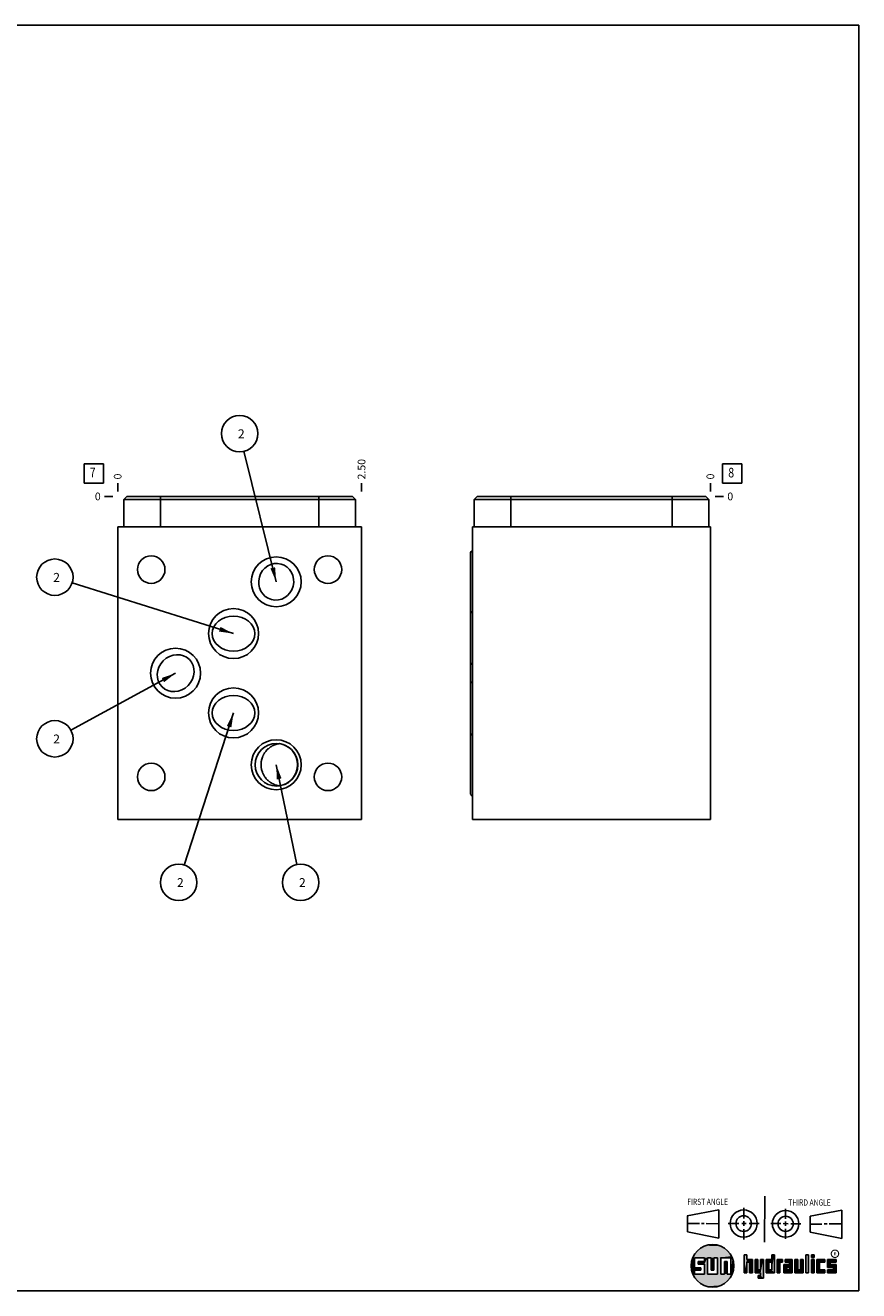
# Model space of a CAD drawing. Units: inches. Extents: x 0.3 to 21.7, y 0.3 to 16.7.
# Drawn here: x 10.9 to 21.7, y 0.3 to 16.7 of the extents above; entities that cross this region are included whole.
import ezdxf

# ---------------------------------------------------------------- set-up
doc = ezdxf.new("R2010")
doc.units = ezdxf.units.IN
doc.header["$LTSCALE"] = 1.21
doc.header["$MEASUREMENT"] = 0
doc.layers.get('0').update_dxf_attribs({"linetype": 'CONTINUOUS'})
doc.styles.get("Standard").update_dxf_attribs({"font": 'txt', "width": 0.8})
doc.styles.add('TEXTSTYLE_2', font='txt', dxfattribs={"width": 1.125})
doc.dimstyles.new('DIMSTYLE_1', dxfattribs={"dimtxt": 0.1, "dimasz": 0.1875, "dimexe": 0.125, "dimexo": 0.0625, "dimgap": 0.025, "dimtad": 0, "dimtih": 1, "dimtoh": 1, "dimlfac": 0.790968, "dimzin": 4, "dimdsep": 46, "dimtxsty": 'STANDARD', "dimblk": '_FILLED', "dimblk1": '_FILLED', "dimblk2": '_FILLED', "dimcen": 0.09, "dimadec": 0, "dimazin": 0, "dimtfac": 1, "dimtofl": 0, "dimtmove": 0, "dimatfit": 3, "dimldrblk": '_FILLED', "dimfxl": 1, "dimtolj": 1, "dimtzin": 4, "dimarcsym": 0})
doc.dimstyles.new('DIMSTYLE_2', dxfattribs={"dimtxt": 0.1, "dimasz": 0.1875, "dimexe": 0.125, "dimexo": 0.0625, "dimgap": 0.025, "dimtad": 0, "dimtih": 1, "dimtoh": 1, "dimdec": 0, "dimlfac": 0.790968, "dimzin": 4, "dimdsep": 46, "dimtxsty": 'STANDARD', "dimblk": '_FILLED', "dimblk1": '_FILLED', "dimblk2": '_FILLED', "dimcen": 0.09, "dimadec": 0, "dimazin": 0, "dimtfac": 1, "dimtdec": 0, "dimtofl": 0, "dimtmove": 0, "dimatfit": 3, "dimldrblk": '_FILLED', "dimfxl": 1, "dimtolj": 1, "dimtzin": 4, "dimarcsym": 0})
doc.dimstyles.get("Standard").update_dxf_attribs({"dimtxt": 0.1, "dimasz": 0.1875, "dimexe": 0.125, "dimexo": 0.0625, "dimgap": 0.09, "dimtad": 0, "dimtih": 1, "dimtoh": 1, "dimdec": 3, "dimzin": 4, "dimdsep": 46, "dimtxsty": 'STANDARD', "dimblk": '_FILLED', "dimblk1": '_FILLED', "dimblk2": '_FILLED', "dimcen": 0.09, "dimadec": 0, "dimazin": 0, "dimtp": 0.001, "dimtm": 0.001, "dimtfac": 1, "dimtdec": 3, "dimtofl": 0, "dimtmove": 0, "dimatfit": 3, "dimldrblk": '_FILLED', "dimfxl": 1, "dimtolj": 1, "dimtzin": 4, "dimarcsym": 0})

# ---------------------------------------------------------------- blocks, each defined once
blk = doc.blocks.new('SUN_FIRST_THIRD_ANGLE_BL0', base_point=(20.483, 1.228))
at = {"color": 7, "linetype": 'CONTINUOUS'}
for p, q in [((20.481, 1.528), (20.478, 0.929)), ((19.477, 1.271), (19.886, 1.35)), ((19.886, 1.35), (19.884, 0.984)), ((20.209, 1.375), (20.208, 1.237)), ((20.75, 1.233), (20.75, 1.363)), ((21.071, 1.269), (21.48, 1.344)), ((21.48, 1.344), (21.48, 0.977)), ((19.478, 1.065), (19.479, 1.271)), ((19.478, 1.172), (19.635, 1.171)), ((19.661, 1.171), (19.696, 1.171)), ((19.721, 1.17), (19.886, 1.169)), ((20.008, 1.174), (20.146, 1.173)), ((20.184, 1.172), (20.239, 1.171)), ((20.209, 1.201), (20.209, 1.142)), ((20.277, 1.171), (20.409, 1.17)), ((20.689, 1.17), (20.559, 1.17)), ((20.718, 1.17), (20.784, 1.167)), ((20.75, 1.198), (20.75, 1.142)), ((20.819, 1.168), (20.949, 1.168)), ((21.071, 1.269), (21.07, 1.061)), ((21.222, 1.165), (21.073, 1.165)), ((21.289, 1.168), (21.252, 1.168)), ((21.48, 1.168), (21.317, 1.168)), ((19.884, 0.984), (19.478, 1.065)), ((20.21, 1.1), (20.209, 0.963)), ((20.751, 1.105), (20.751, 0.975)), ((21.48, 0.977), (21.07, 1.061))]:
    blk.add_line(p, q, dxfattribs=at)
for centre, radius in [((20.208, 1.171), 0.176), ((20.752, 1.168), 0.172), ((20.208, 1.171), 0.101), ((20.752, 1.168), 0.0985)]:
    blk.add_circle(centre, radius, dxfattribs=at)
at = {"color": 2, "linetype": 'CONTINUOUS', "width": 0.8}
for s, p in [('FIRST ANGLE', (19.476, 1.413)), ('THIRD ANGLE', (20.785, 1.404))]:
    blk.add_text(s, height=0.08, dxfattribs=at).set_placement(p)
blk = doc.blocks.new('*D4')
at = {"color": 2, "linetype": 'CONTINUOUS'}
blk.add_line((15.255, 10.656), (15.255, 10.764), dxfattribs=at)
at = {"color": 2, "linetype": 'CONTINUOUS', "insert": (15.205, 10.814), "char_height": 0.1, "width": 0.32, "attachment_point": 1, "rotation": 90, "line_spacing_factor": 0.9}
blk.add_mtext('2.50', dxfattribs=at)
blk = doc.blocks.new('_FILLED')
at = {"color": 0, "linetype": 'BYBLOCK'}
blk.add_solid([(0, 0), (-1, 0.167), (-1, -0.167)], dxfattribs=at)
blk = doc.blocks.new('*D5')
at = {"color": 2, "linetype": 'CONTINUOUS'}
blk.add_line((12.094, 10.656), (12.094, 10.764), dxfattribs=at)
at = {"color": 2, "linetype": 'CONTINUOUS', "insert": (12.044, 10.814), "char_height": 0.1, "width": 0.08, "attachment_point": 1, "rotation": 90, "line_spacing_factor": 0.9}
blk.add_mtext('0', dxfattribs=at)
blk = doc.blocks.new('*D6')
at = {"color": 2, "linetype": 'CONTINUOUS'}
blk.add_line((12.032, 10.594), (11.924, 10.594), dxfattribs=at)
at = {"color": 2, "linetype": 'CONTINUOUS', "insert": (11.874, 10.644), "char_height": 0.1, "width": 0.08, "attachment_point": 3, "line_spacing_factor": 0.9}
blk.add_mtext('0', dxfattribs=at)
blk = doc.blocks.new('*D11')
at = {"color": 2, "linetype": 'CONTINUOUS'}
blk.add_line((19.776, 10.656), (19.776, 10.764), dxfattribs=at)
at = {"color": 2, "linetype": 'CONTINUOUS', "insert": (19.726, 10.814), "char_height": 0.1, "width": 0.08, "attachment_point": 1, "rotation": 90, "line_spacing_factor": 0.9}
blk.add_mtext('0', dxfattribs=at)
blk = doc.blocks.new('*D12')
at = {"color": 2, "linetype": 'CONTINUOUS'}
blk.add_line((19.839, 10.594), (19.946, 10.594), dxfattribs=at)
at = {"color": 2, "linetype": 'CONTINUOUS', "insert": (19.996, 10.644), "char_height": 0.1, "width": 0.08, "attachment_point": 1, "line_spacing_factor": 0.9}
blk.add_mtext('0', dxfattribs=at)
blk = doc.blocks.new('SUN_FACENUMBER_BL3', base_point=(11.784, 10.89))
at = {"color": 2, "linetype": 'CONTINUOUS'}
for p, q in [((11.659, 11.015), (11.909, 11.015)), ((11.659, 10.765), (11.659, 11.015)), ((11.909, 11.015), (11.909, 10.765)), ((11.909, 10.765), (11.659, 10.765))]:
    blk.add_line(p, q, dxfattribs=at)
at = {"color": 2, "linetype": 'CONTINUOUS', "width": 0.8}
blk.add_text('7', height=0.125, dxfattribs=at).set_placement((11.732, 10.84))
blk = doc.blocks.new('SUN_NBOMBALLOON_BL4', base_point=(13.675, 11.408))
at = {"color": 2, "linetype": 'CONTINUOUS'}
blk.add_circle((13.675, 11.408), 0.236, dxfattribs=at)
at = {"color": 2, "linetype": 'CONTINUOUS', "insert": (13.653, 11.463), "char_height": 0.115, "width": 0.092, "attachment_point": 1, "line_spacing_factor": 0.9}
blk.add_mtext('2', dxfattribs=at)
blk = doc.blocks.new('SUN_NBOMBALLOON_BL5', base_point=(12.885, 5.592))
at = {"color": 2, "linetype": 'CONTINUOUS'}
blk.add_circle((12.885, 5.592), 0.236, dxfattribs=at)
at = {"color": 2, "linetype": 'CONTINUOUS', "insert": (12.863, 5.647), "char_height": 0.115, "width": 0.092, "attachment_point": 1, "line_spacing_factor": 0.9}
blk.add_mtext('2', dxfattribs=at)
blk = doc.blocks.new('SUN_NBOMBALLOON_BL6', base_point=(14.465, 5.592))
at = {"color": 2, "linetype": 'CONTINUOUS'}
blk.add_circle((14.465, 5.592), 0.236, dxfattribs=at)
at = {"color": 2, "linetype": 'CONTINUOUS', "insert": (14.444, 5.647), "char_height": 0.115, "width": 0.092, "attachment_point": 1, "line_spacing_factor": 0.9}
blk.add_mtext('2', dxfattribs=at)
blk = doc.blocks.new('SUN_NBOMBALLOON_BL7', base_point=(11.28, 9.547))
at = {"color": 2, "linetype": 'CONTINUOUS'}
blk.add_circle((11.28, 9.547), 0.236, dxfattribs=at)
at = {"color": 2, "linetype": 'CONTINUOUS', "insert": (11.259, 9.602), "char_height": 0.115, "width": 0.092, "attachment_point": 1, "line_spacing_factor": 0.9}
blk.add_mtext('2', dxfattribs=at)
blk = doc.blocks.new('SUN_NBOMBALLOON_BL8', base_point=(11.28, 7.453))
at = {"color": 2, "linetype": 'CONTINUOUS'}
blk.add_circle((11.28, 7.453), 0.236, dxfattribs=at)
at = {"color": 2, "linetype": 'CONTINUOUS', "insert": (11.259, 7.508), "char_height": 0.115, "width": 0.092, "attachment_point": 1, "line_spacing_factor": 0.9}
blk.add_mtext('2', dxfattribs=at)
blk = doc.blocks.new('SUN_FACENUMBER_BL11', base_point=(20.06, 10.89))
at = {"color": 2, "linetype": 'CONTINUOUS'}
for p, q in [((19.935, 11.015), (20.185, 11.015)), ((19.935, 10.765), (19.935, 11.015)), ((20.185, 11.015), (20.185, 10.765)), ((20.185, 10.765), (19.935, 10.765))]:
    blk.add_line(p, q, dxfattribs=at)
at = {"color": 2, "linetype": 'CONTINUOUS', "width": 0.8}
blk.add_text('8', height=0.125, dxfattribs=at).set_placement((20.008, 10.84))

msp = doc.modelspace()

# ---------------------------------------------------------------- linework, layer by layer
at = {"color": 7, "linetype": 'CONTINUOUS'}
for p, q in [((0.301, 16.699), (21.699, 16.699)), ((21.699, 0.301), (21.699, 16.699)), ((12.212, 10.594), (12.173, 10.554)), ((12.173, 10.554), (12.173, 10.199)), ((15.175, 10.554), (12.173, 10.554)), ((15.136, 10.594), (12.212, 10.594)), ((12.647, 10.594), (12.647, 10.199)), ((14.701, 10.594), (14.701, 10.199)), ((15.136, 10.594), (15.175, 10.554)), ((15.175, 10.554), (15.175, 10.199)), ((16.753, 10.594), (16.714, 10.554)), ((16.714, 10.554), (16.714, 10.199)), ((19.756, 10.554), (16.714, 10.554)), ((19.717, 10.594), (16.753, 10.594)), ((17.188, 10.594), (17.188, 10.199)), ((19.282, 10.594), (19.282, 10.199)), ((19.717, 10.594), (19.756, 10.554)), ((19.756, 10.554), (19.756, 10.199)), ((12.094, 10.199), (12.094, 6.406)), ((15.255, 10.199), (12.094, 10.199)), ((15.255, 10.199), (15.255, 6.406)), ((16.694, 10.199), (16.694, 6.406)), ((19.776, 10.199), (16.694, 10.199)), ((19.776, 10.199), (19.776, 6.406)), ((16.667, 6.749), (16.667, 9.855)), ((15.255, 6.406), (12.094, 6.406)), ((19.776, 6.406), (16.694, 6.406)), ((19.7, 0.728), (19.569, 0.728)), ((19.569, 0.728), (19.569, 0.598)), ((19.617, 0.68), (19.7, 0.68)), ((19.617, 0.647), (19.617, 0.68)), ((19.7, 0.68), (19.7, 0.728)), ((19.787, 0.728), (19.738, 0.728)), ((19.738, 0.728), (19.738, 0.517)), ((19.787, 0.566), (19.787, 0.728)), ((19.869, 0.728), (19.82, 0.728)), ((19.82, 0.728), (19.82, 0.566)), ((19.869, 0.517), (19.869, 0.728)), ((19.91, 0.728), (20.041, 0.728)), ((19.91, 0.728), (19.91, 0.517)), ((19.992, 0.68), (19.959, 0.68)), ((19.959, 0.68), (19.959, 0.517)), ((19.992, 0.517), (19.992, 0.68)), ((20.041, 0.728), (20.041, 0.517)), ((20.25, 0.766), (20.214, 0.766)), ((20.214, 0.766), (20.214, 0.534)), ((20.25, 0.707), (20.25, 0.766)), ((20.321, 0.707), (20.25, 0.707)), ((20.25, 0.672), (20.285, 0.672)), ((20.25, 0.534), (20.25, 0.672)), ((20.285, 0.672), (20.285, 0.534)), ((20.321, 0.534), (20.321, 0.707)), ((20.392, 0.707), (20.356, 0.707)), ((20.356, 0.707), (20.356, 0.534)), ((20.392, 0.57), (20.392, 0.707)), ((20.463, 0.707), (20.428, 0.707)), ((20.428, 0.707), (20.428, 0.57)), ((20.463, 0.464), (20.463, 0.707)), ((20.571, 0.707), (20.5, 0.707)), ((20.5, 0.707), (20.5, 0.534)), ((20.535, 0.672), (20.571, 0.672)), ((20.535, 0.672), (20.535, 0.57)), ((20.606, 0.766), (20.571, 0.766)), ((20.571, 0.766), (20.571, 0.707)), ((20.571, 0.672), (20.571, 0.57)), ((20.606, 0.534), (20.606, 0.766)), ((20.713, 0.707), (20.642, 0.707)), ((20.642, 0.707), (20.642, 0.534)), ((20.677, 0.672), (20.713, 0.672)), ((20.677, 0.534), (20.677, 0.672)), ((20.713, 0.672), (20.713, 0.707)), ((20.837, 0.707), (20.746, 0.707)), ((20.746, 0.707), (20.746, 0.672)), ((20.746, 0.672), (20.801, 0.672)), ((20.801, 0.672), (20.801, 0.641)), ((20.837, 0.534), (20.837, 0.707)), ((20.908, 0.707), (20.872, 0.707)), ((20.872, 0.707), (20.872, 0.534)), ((20.908, 0.57), (20.908, 0.707)), ((20.979, 0.707), (20.943, 0.707)), ((20.943, 0.707), (20.943, 0.57)), ((20.979, 0.534), (20.979, 0.707)), ((21.05, 0.766), (21.014, 0.766)), ((21.014, 0.766), (21.014, 0.534)), ((21.05, 0.534), (21.05, 0.766)), ((21.121, 0.766), (21.085, 0.766)), ((21.085, 0.766), (21.085, 0.731)), ((21.085, 0.731), (21.121, 0.731)), ((21.121, 0.707), (21.085, 0.707)), ((21.085, 0.707), (21.085, 0.534)), ((21.121, 0.731), (21.121, 0.766)), ((21.121, 0.534), (21.121, 0.707)), ((21.259, 0.707), (21.156, 0.707)), ((21.156, 0.707), (21.156, 0.534)), ((21.192, 0.672), (21.259, 0.672)), ((21.192, 0.57), (21.192, 0.672)), ((21.259, 0.672), (21.259, 0.707)), ((21.407, 0.707), (21.294, 0.707)), ((21.294, 0.707), (21.294, 0.603)), ((21.33, 0.672), (21.407, 0.672)), ((21.33, 0.639), (21.33, 0.672)), ((21.407, 0.672), (21.407, 0.707)), ((19.569, 0.598), (19.651, 0.598)), ((19.651, 0.566), (19.569, 0.566)), ((19.569, 0.566), (19.569, 0.517)), ((19.569, 0.517), (19.7, 0.517)), ((19.7, 0.647), (19.617, 0.647)), ((19.651, 0.598), (19.651, 0.566)), ((19.7, 0.517), (19.7, 0.647)), ((19.738, 0.517), (19.869, 0.517)), ((19.82, 0.566), (19.787, 0.566)), ((19.959, 0.517), (19.91, 0.517)), ((20.041, 0.517), (19.992, 0.517)), ((20.214, 0.534), (20.25, 0.534)), ((20.285, 0.534), (20.321, 0.534)), ((20.356, 0.534), (20.428, 0.534)), ((20.428, 0.57), (20.392, 0.57)), ((20.428, 0.499), (20.394, 0.499)), ((20.394, 0.499), (20.394, 0.463)), ((20.428, 0.534), (20.428, 0.499)), ((20.5, 0.534), (20.606, 0.534)), ((20.571, 0.57), (20.535, 0.57)), ((20.642, 0.534), (20.677, 0.534)), ((20.801, 0.641), (20.73, 0.641)), ((20.73, 0.641), (20.73, 0.534)), ((20.73, 0.534), (20.837, 0.534)), ((20.801, 0.605), (20.766, 0.605)), ((20.766, 0.605), (20.766, 0.57)), ((20.766, 0.57), (20.801, 0.57)), ((20.801, 0.57), (20.801, 0.605)), ((20.872, 0.534), (20.979, 0.534)), ((20.943, 0.57), (20.908, 0.57)), ((21.014, 0.534), (21.05, 0.534)), ((21.085, 0.534), (21.121, 0.534)), ((21.156, 0.534), (21.259, 0.534)), ((21.259, 0.57), (21.192, 0.57)), ((21.259, 0.534), (21.259, 0.57)), ((21.294, 0.603), (21.371, 0.603)), ((21.371, 0.57), (21.294, 0.57)), ((21.294, 0.57), (21.294, 0.534)), ((21.294, 0.534), (21.407, 0.534)), ((21.407, 0.639), (21.33, 0.639)), ((21.371, 0.603), (21.371, 0.57)), ((21.407, 0.534), (21.407, 0.639)), ((20.394, 0.463), (20.463, 0.464)), ((0.301, 0.301), (21.699, 0.301))]:
    msp.add_line(p, q, dxfattribs=at)
at = {"color": 2, "linetype": 'CONTINUOUS', "const_width": 0.0141}
msp.add_lwpolyline([(21.343, 0.78, 1), (21.439, 0.78, 1)], format="xyb", close=True, dxfattribs=at)
at = {"color": 7, "linetype": 'CONTINUOUS'}
for centre, radius in [((12.529, 9.645), 0.178), ((14.149, 9.487), 0.324), ((14.82, 9.645), 0.178), ((13.596, 8.816), 0.324), ((12.845, 8.303), 0.324), ((13.596, 7.788), 0.324), ((14.149, 7.117), 0.324), ((12.529, 6.959), 0.178), ((14.82, 6.959), 0.178), ((19.804, 0.623), 0.276)]:
    msp.add_circle(centre, radius, dxfattribs=at)
for centre, major_axis, ratio, start_param, end_param in [((16.711, 9.855), (0, 0.0442), 1, 0.411624, 1.570796), ((16.711, 9.119), (0, -0.0442), 1, -1.570796, -0.411624), ((16.711, 8.448), (0, -0.0442), 1, -1.570796, -0.411624), ((16.711, 8.156), (0, 0.0442), 1, 0.411624, 1.570796), ((14.149, 7.117), (-0.277, 0), 0.99863, 1.716986, 4.566114), ((16.711, 7.485), (0, 0.0442), 1, 0.411624, 1.570796), ((16.711, 6.749), (0, -0.0442), 1, -1.570796, -0.411624)]:
    msp.add_ellipse(centre, major_axis=major_axis, ratio=ratio, start_param=start_param, end_param=end_param, dxfattribs=at)
for centre, major_axis, ratio in [((14.149, 9.488), (0.062, 0.23), 0.951057), ((13.595, 8.816), (0.277, 0), 0.819152), ((12.846, 8.303), (0.177, 0.177), 0.906308), ((13.595, 7.788), (0.277, 0), 0.819152), ((14.152, 7.117), (0.277, 0), 0.99863)]:
    msp.add_ellipse(centre, major_axis=major_axis, ratio=ratio, dxfattribs=at)
for points, knots in [([(14.191, 7.391), (14.187, 7.39), (14.179, 7.389), (14.167, 7.386), (14.155, 7.383), (14.139, 7.379), (14.12, 7.371), (14.101, 7.362), (14.087, 7.354), (14.076, 7.347), (14.066, 7.34), (14.056, 7.333), (14.047, 7.325), (14.035, 7.314), (14.02, 7.299), (14.007, 7.283), (13.998, 7.269), (13.991, 7.259), (13.985, 7.248), (13.98, 7.237), (13.975, 7.225), (13.968, 7.21), (13.962, 7.19), (13.957, 7.17), (13.955, 7.154), (13.953, 7.142), (13.953, 7.129), (13.952, 7.121), (13.952, 7.117)], [0, 0, 0, 0, 0.031005, 0.062094, 0.093235, 0.124411, 0.186815, 0.249277, 0.280531, 0.311791, 0.343057, 0.374328, 0.405603, 0.43688, 0.499426, 0.561979, 0.593265, 0.624552, 0.65584, 0.687128, 0.718417, 0.749707, 0.812271, 0.874837, 0.906127, 0.937418, 0.96871, 1, 1, 1, 1]), ([(13.952, 7.117), (13.952, 7.113), (13.953, 7.104), (13.953, 7.092), (13.955, 7.08), (13.957, 7.063), (13.962, 7.043), (13.968, 7.024), (13.975, 7.008), (13.98, 6.997), (13.985, 6.986), (13.991, 6.975), (13.998, 6.965), (14.007, 6.951), (14.02, 6.935), (14.035, 6.92), (14.047, 6.909), (14.056, 6.901), (14.066, 6.893), (14.076, 6.886), (14.087, 6.88), (14.101, 6.872), (14.12, 6.863), (14.139, 6.855), (14.155, 6.85), (14.167, 6.847), (14.179, 6.845), (14.187, 6.843), (14.191, 6.843)], [0, 0, 0, 0, 0.03129, 0.062582, 0.093873, 0.125163, 0.187729, 0.250293, 0.281582, 0.312871, 0.34416, 0.375448, 0.406735, 0.438021, 0.500573, 0.563119, 0.594397, 0.625671, 0.656942, 0.688209, 0.719469, 0.750722, 0.813184, 0.875589, 0.906765, 0.937906, 0.968995, 1, 1, 1, 1])]:
    msp.add_open_spline(points, degree=3, knots=knots, dxfattribs=at)
for points in [[(19.606, 0.815), (19.63, 0.837), (19.99, 0.826)], [(19.99, 0.826), (20.013, 0.803), (19.606, 0.815)], [(19.63, 0.837), (19.656, 0.856), (19.964, 0.847)], [(19.964, 0.847), (19.99, 0.826), (19.63, 0.837)], [(19.656, 0.856), (19.685, 0.872), (19.937, 0.864)], [(19.937, 0.864), (19.964, 0.847), (19.656, 0.856)], [(19.685, 0.872), (19.715, 0.884), (19.907, 0.878)], [(19.907, 0.878), (19.937, 0.864), (19.685, 0.872)], [(19.715, 0.884), (19.747, 0.892), (19.876, 0.889)], [(19.876, 0.889), (19.907, 0.878), (19.715, 0.884)], [(19.747, 0.892), (19.779, 0.897), (19.844, 0.895)], [(19.844, 0.895), (19.876, 0.889), (19.747, 0.892)], [(19.812, 0.898), (19.844, 0.895), (19.779, 0.897)], [(19.532, 0.671), (19.569, 0.728), (19.528, 0.639)], [(19.528, 0.639), (19.569, 0.728), (19.528, 0.606)], [(19.569, 0.728), (19.569, 0.598), (19.528, 0.606)], [(19.54, 0.703), (19.569, 0.728), (19.532, 0.671)], [(19.54, 0.703), (19.551, 0.734), (19.569, 0.728)], [(19.551, 0.734), (19.566, 0.763), (20.049, 0.749)], [(19.551, 0.734), (20.049, 0.749), (19.569, 0.728)], [(19.566, 0.763), (19.584, 0.79), (20.032, 0.777)], [(20.032, 0.777), (20.049, 0.749), (19.566, 0.763)], [(19.569, 0.728), (20.049, 0.749), (19.7, 0.728)], [(19.584, 0.79), (19.606, 0.815), (20.013, 0.803)], [(20.013, 0.803), (20.032, 0.777), (19.584, 0.79)], [(19.617, 0.647), (19.617, 0.68), (19.7, 0.68)], [(19.617, 0.647), (19.7, 0.68), (19.7, 0.647)], [(19.7, 0.728), (20.049, 0.749), (19.738, 0.728)], [(19.7, 0.68), (19.7, 0.728), (19.738, 0.728)], [(19.7, 0.68), (19.738, 0.728), (19.7, 0.647)], [(19.7, 0.647), (19.738, 0.728), (19.7, 0.517)], [(19.738, 0.728), (19.738, 0.517), (19.7, 0.517)], [(19.738, 0.728), (20.049, 0.749), (19.787, 0.728)], [(19.787, 0.728), (20.049, 0.749), (19.82, 0.728)], [(19.787, 0.566), (19.787, 0.728), (19.82, 0.728)], [(19.82, 0.728), (19.82, 0.566), (19.787, 0.566)], [(19.82, 0.728), (20.049, 0.749), (19.869, 0.728)], [(19.869, 0.728), (20.049, 0.749), (19.91, 0.728)], [(19.869, 0.517), (19.869, 0.728), (19.91, 0.728)], [(19.91, 0.728), (19.91, 0.517), (19.869, 0.517)], [(19.91, 0.728), (20.049, 0.749), (20.041, 0.728)], [(19.959, 0.517), (19.959, 0.68), (19.992, 0.68)], [(19.992, 0.68), (19.992, 0.517), (19.959, 0.517)], [(20.049, 0.749), (20.062, 0.719), (20.041, 0.728)], [(20.041, 0.517), (20.041, 0.728), (20.062, 0.719)], [(20.072, 0.687), (20.041, 0.517), (20.062, 0.719)], [(20.078, 0.655), (20.041, 0.517), (20.072, 0.687)], [(20.25, 0.707), (20.214, 0.534), (20.25, 0.766)], [(20.214, 0.534), (20.214, 0.766), (20.25, 0.766)], [(20.25, 0.672), (20.214, 0.534), (20.25, 0.707)], [(20.25, 0.672), (20.25, 0.534), (20.214, 0.534)], [(20.321, 0.707), (20.25, 0.672), (20.25, 0.707)], [(20.25, 0.672), (20.321, 0.707), (20.285, 0.672)], [(20.285, 0.672), (20.321, 0.707), (20.285, 0.534)], [(20.321, 0.707), (20.321, 0.534), (20.285, 0.534)], [(20.392, 0.57), (20.356, 0.534), (20.392, 0.707)], [(20.356, 0.534), (20.356, 0.707), (20.392, 0.707)], [(20.428, 0.57), (20.428, 0.707), (20.463, 0.707)], [(20.428, 0.57), (20.463, 0.707), (20.428, 0.534)], [(20.428, 0.534), (20.463, 0.707), (20.428, 0.499)], [(20.463, 0.707), (20.463, 0.464), (20.428, 0.499)], [(20.571, 0.707), (20.535, 0.672), (20.5, 0.707)], [(20.5, 0.534), (20.5, 0.707), (20.535, 0.672)], [(20.535, 0.57), (20.5, 0.534), (20.535, 0.672)], [(20.535, 0.672), (20.571, 0.707), (20.571, 0.672)], [(20.571, 0.707), (20.571, 0.766), (20.606, 0.766)], [(20.571, 0.707), (20.606, 0.766), (20.571, 0.672)], [(20.571, 0.672), (20.606, 0.766), (20.571, 0.57)], [(20.606, 0.766), (20.606, 0.534), (20.571, 0.57)], [(20.713, 0.707), (20.677, 0.672), (20.642, 0.707)], [(20.642, 0.534), (20.642, 0.707), (20.677, 0.672)], [(20.677, 0.672), (20.677, 0.534), (20.642, 0.534)], [(20.713, 0.707), (20.713, 0.672), (20.677, 0.672)], [(20.746, 0.672), (20.746, 0.707), (20.837, 0.707)], [(20.746, 0.672), (20.837, 0.707), (20.801, 0.672)], [(20.801, 0.672), (20.837, 0.707), (20.801, 0.641)], [(20.801, 0.641), (20.837, 0.707), (20.801, 0.605)], [(20.801, 0.605), (20.837, 0.707), (20.801, 0.57)], [(20.837, 0.707), (20.837, 0.534), (20.801, 0.57)], [(20.908, 0.57), (20.872, 0.534), (20.908, 0.707)], [(20.872, 0.534), (20.872, 0.707), (20.908, 0.707)], [(20.943, 0.57), (20.943, 0.707), (20.979, 0.707)], [(20.979, 0.707), (20.979, 0.534), (20.943, 0.57)], [(21.014, 0.534), (21.014, 0.766), (21.05, 0.766)], [(21.05, 0.766), (21.05, 0.534), (21.014, 0.534)], [(21.085, 0.731), (21.085, 0.766), (21.121, 0.766)], [(21.121, 0.766), (21.121, 0.731), (21.085, 0.731)], [(21.085, 0.534), (21.085, 0.707), (21.121, 0.707)], [(21.121, 0.707), (21.121, 0.534), (21.085, 0.534)], [(21.259, 0.707), (21.192, 0.672), (21.156, 0.707)], [(21.156, 0.534), (21.156, 0.707), (21.192, 0.672)], [(21.192, 0.57), (21.156, 0.534), (21.192, 0.672)], [(21.259, 0.707), (21.259, 0.672), (21.192, 0.672)], [(21.407, 0.707), (21.33, 0.672), (21.294, 0.707)], [(21.294, 0.603), (21.294, 0.707), (21.33, 0.672)], [(21.33, 0.639), (21.294, 0.603), (21.33, 0.672)], [(21.407, 0.707), (21.407, 0.672), (21.33, 0.672)], [(19.532, 0.574), (19.528, 0.606), (19.569, 0.598)], [(19.651, 0.598), (19.532, 0.574), (19.569, 0.598)], [(19.532, 0.574), (19.651, 0.598), (19.569, 0.566)], [(19.54, 0.542), (19.532, 0.574), (19.569, 0.566)], [(19.569, 0.566), (19.569, 0.517), (19.54, 0.542)], [(19.551, 0.511), (19.54, 0.542), (19.569, 0.517)], [(20.041, 0.517), (19.551, 0.511), (19.992, 0.517)], [(19.992, 0.517), (19.551, 0.511), (19.959, 0.517)], [(19.959, 0.517), (19.551, 0.511), (19.91, 0.517)], [(19.91, 0.517), (19.551, 0.511), (19.869, 0.517)], [(19.869, 0.517), (19.551, 0.511), (19.738, 0.517)], [(19.738, 0.517), (19.551, 0.511), (19.7, 0.517)], [(19.7, 0.517), (19.551, 0.511), (19.569, 0.517)], [(19.551, 0.511), (20.041, 0.517), (20.049, 0.497)], [(19.566, 0.482), (19.551, 0.511), (20.049, 0.497)], [(20.049, 0.497), (20.032, 0.469), (19.566, 0.482)], [(19.651, 0.598), (19.651, 0.566), (19.569, 0.566)], [(20.079, 0.623), (20.041, 0.517), (20.078, 0.655)], [(20.078, 0.59), (20.041, 0.517), (20.079, 0.623)], [(20.072, 0.558), (20.041, 0.517), (20.078, 0.59)], [(20.062, 0.527), (20.041, 0.517), (20.072, 0.558)], [(20.062, 0.527), (20.049, 0.497), (20.041, 0.517)], [(20.428, 0.57), (20.356, 0.534), (20.392, 0.57)], [(20.356, 0.534), (20.428, 0.57), (20.428, 0.534)], [(20.463, 0.464), (20.394, 0.463), (20.428, 0.499)], [(20.394, 0.463), (20.394, 0.499), (20.428, 0.499)], [(20.571, 0.57), (20.5, 0.534), (20.535, 0.57)], [(20.5, 0.534), (20.571, 0.57), (20.606, 0.534)], [(20.801, 0.641), (20.766, 0.605), (20.73, 0.641)], [(20.73, 0.534), (20.73, 0.641), (20.766, 0.605)], [(20.766, 0.57), (20.73, 0.534), (20.766, 0.605)], [(20.801, 0.57), (20.73, 0.534), (20.766, 0.57)], [(20.73, 0.534), (20.801, 0.57), (20.837, 0.534)], [(20.766, 0.605), (20.801, 0.641), (20.801, 0.605)], [(20.943, 0.57), (20.872, 0.534), (20.908, 0.57)], [(20.872, 0.534), (20.943, 0.57), (20.979, 0.534)], [(21.259, 0.57), (21.156, 0.534), (21.192, 0.57)], [(21.259, 0.57), (21.259, 0.534), (21.156, 0.534)], [(21.407, 0.639), (21.294, 0.603), (21.33, 0.639)], [(21.294, 0.603), (21.407, 0.639), (21.371, 0.603)], [(21.294, 0.534), (21.294, 0.57), (21.371, 0.57)], [(21.294, 0.534), (21.371, 0.57), (21.407, 0.534)], [(21.371, 0.603), (21.407, 0.639), (21.371, 0.57)], [(21.407, 0.639), (21.407, 0.534), (21.371, 0.57)], [(19.584, 0.455), (19.566, 0.482), (20.032, 0.469)], [(20.032, 0.469), (20.013, 0.443), (19.584, 0.455)], [(19.606, 0.431), (19.584, 0.455), (20.013, 0.443)], [(20.013, 0.443), (19.99, 0.419), (19.606, 0.431)], [(19.63, 0.408), (19.606, 0.431), (19.99, 0.419)], [(19.99, 0.419), (19.964, 0.399), (19.63, 0.408)], [(19.656, 0.389), (19.63, 0.408), (19.964, 0.399)], [(19.964, 0.399), (19.937, 0.381), (19.656, 0.389)], [(19.685, 0.374), (19.656, 0.389), (19.937, 0.381)], [(19.937, 0.381), (19.907, 0.367), (19.685, 0.374)], [(19.715, 0.361), (19.685, 0.374), (19.907, 0.367)], [(19.907, 0.367), (19.876, 0.357), (19.715, 0.361)], [(19.747, 0.353), (19.715, 0.361), (19.876, 0.357)], [(19.876, 0.357), (19.844, 0.35), (19.747, 0.353)], [(19.779, 0.348), (19.747, 0.353), (19.844, 0.35)], [(19.844, 0.35), (19.812, 0.347), (19.779, 0.348)]]:
    msp.add_solid(points, dxfattribs=at)

# ---------------------------------------------------------------- block references
at = {"color": 2, "linetype": 'CONTINUOUS'}
for name, p in [('SUN_NBOMBALLOON_BL4', (13.675, 11.408)), ('SUN_FACENUMBER_BL3', (11.784, 10.89)), ('SUN_FACENUMBER_BL11', (20.06, 10.89)), ('SUN_NBOMBALLOON_BL7', (11.28, 9.547)), ('SUN_NBOMBALLOON_BL8', (11.28, 7.453)), ('SUN_NBOMBALLOON_BL5', (12.885, 5.592)), ('SUN_NBOMBALLOON_BL6', (14.465, 5.592)), ('SUN_FIRST_THIRD_ANGLE_BL0', (20.483, 1.228))]:
    msp.add_blockref(name, p, dxfattribs=at)

# ---------------------------------------------------------------- texts
at = {"color": 2, "linetype": 'CONTINUOUS', "insert": (21.375, 0.8), "char_height": 0.0407, "width": 0.0458, "attachment_point": 1, "line_spacing_factor": 0.9, "style": 'TEXTSTYLE_2'}
msp.add_mtext('R', dxfattribs=at)

# ---------------------------------------------------------------- dimensions: what is measured, and where the dimension line sits
at = {"color": 2, "linetype": 'CONTINUOUS'}
for feature_location, offset, dtype, origin, dimstyle, picture, middle in [((15.255, 10.656), (0, 0.107), 1, (12.094, 10.594), 'DIMSTYLE_1', '*D4', (15.255, 10.974)), ((12.09434617, 10.656136217), (0, 0.1075), 1, (12.09434617, 10.593636217), 'DIMSTYLE_2', '*D5', (12.094345973, 10.85363569)), ((19.776079958, 10.656136217), (0, 0.1075), 1, (19.776079958, 10.593636217), 'DIMSTYLE_2', '*D11', (19.776079762, 10.853636154)), ((12.03184617, 10.593636217), (-0.1075, 0), 0, (12.09434617, 10.593636217), 'DIMSTYLE_2', '*D6', (11.834346375, 10.59363623)), ((19.838579958, 10.593636217), (0.1075, 0), 0, (19.776079958, 10.593636217), 'DIMSTYLE_2', '*D12', (20.036080383, 10.59363623))]:
    dim = msp.add_ordinate_dim(feature_location=feature_location, offset=offset, dtype=dtype, origin=origin, dimstyle=dimstyle, dxfattribs=at)
    dim.commit()
    dim.dimension.update_dxf_attribs({"geometry": picture, "text_midpoint": middle})

# ---------------------------------------------------------------- leaders
for points in [[(14.149, 9.487), (13.731, 11.179)], [(13.596, 8.816), (11.505, 9.476)], [(12.845, 8.303), (11.488, 7.566)], [(13.596, 7.788), (12.957, 5.817)], [(14.149, 7.117), (14.417, 5.823)]]:
    msp.add_leader(points, dimstyle='STANDARD', override={"dimtad": 0}, dxfattribs=at)

doc.saveas('drawing.dxf')
